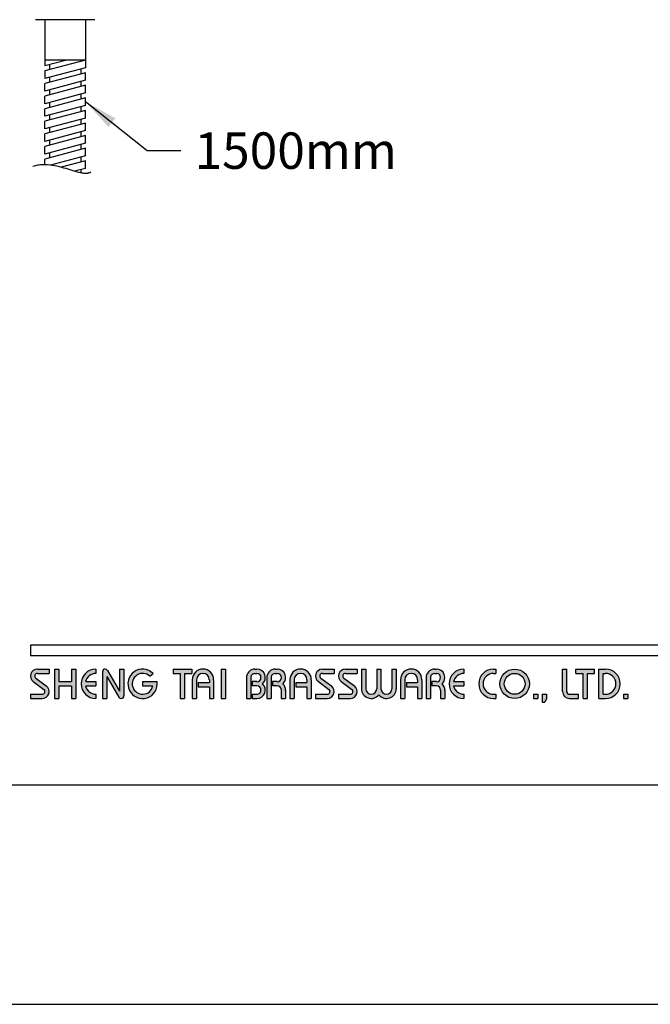
# Model space of a CAD drawing. Units: millimetres. Extents: x 861 to 2583, y 751 to 1717.
# Drawn here: x 2214 to 2260, y 1048 to 1121 of the extents above; entities that cross this region are included whole.
import ezdxf

# ---------------------------------------------------------------- set-up
doc = ezdxf.new("R2010")
doc.units = ezdxf.units.MM
for name, color, linetype in [('A1', 2, 'Continuous'), ('A5', 136, 'Continuous'), ('DIM', 6, 'Continuous')]:
    doc.layers.add(name, color=color, linetype=linetype)
doc.layers.add('圖紙邊界', color=1, linetype='Continuous', plot=False)
doc.styles.add('勝泰-2.7', font='simplex.shx', dxfattribs={"height": 2.7, "bigfont": 'chineset.shx'})
doc.dimstyles.new('正常', dxfattribs={"dimtxt": 2.7, "dimasz": 2.5, "dimexe": 1.25, "dimexo": 0.625, "dimgap": 1, "dimtad": 1, "dimdsep": 46, "dimtxsty": '勝泰-2.7', "dimcen": 2.5, "dimadec": 1, "dimazin": 0, "dimtfac": 1, "dimtmove": 0, "dimatfit": 3, "dimfxl": 0, "dimarcsym": 0})

msp = doc.modelspace()

# ---------------------------------------------------------------- hatches: boundary and pattern name
h = msp.add_hatch(color=256)
h.paths.add_polyline_path([(2215.906, 1072.941), (2215.034, 1072.941, 0.723861), (2214.729, 1072.012), (2215.508, 1071.437, -0.723861), (2215.391, 1071.08), (2214.52, 1071.08), (2214.52, 1070.763), (2215.391, 1070.763, 0.723861), (2215.696, 1071.692), (2214.917, 1072.267, -0.723861), (2215.034, 1072.624), (2215.906, 1072.624)])
h.paths.add_polyline_path([(2217.885, 1072.941), (2217.569, 1072.941), (2217.569, 1072.011), (2216.618, 1072.011), (2216.618, 1072.941), (2216.302, 1072.941), (2216.302, 1070.763), (2216.618, 1070.763), (2216.618, 1071.694), (2217.569, 1071.694), (2217.569, 1070.763), (2217.885, 1070.763)])
h.paths.add_polyline_path([(2219.37, 1072.624), (2219.37, 1072.941, 1), (2219.37, 1070.763), (2219.37, 1071.08, -0.354919), (2218.615, 1071.694), (2219.37, 1071.694), (2219.37, 1072.011), (2218.615, 1072.011, -0.354919)])
h.paths.add_polyline_path([(2220.239, 1072.843, 0.270388), (2220.066, 1072.941, 0.417862), (2219.865, 1072.743), (2219.865, 1070.763), (2220.182, 1070.763), (2220.182, 1072.397), (2221.075, 1070.862, 0.270388), (2221.249, 1070.763, 0.417862), (2221.449, 1070.961), (2221.449, 1072.941), (2221.132, 1072.941), (2221.132, 1071.308)])
h.paths.add_polyline_path([(2223.912, 1072.011), (2222.835, 1072.011), (2222.835, 1071.694), (2223.591, 1071.694, -3.815546), (2223.363, 1072.416), (2223.606, 1072.621, 6.212102)])
h.paths.add_polyline_path([(2226.478, 1072.941), (2225.092, 1072.941), (2225.092, 1072.624), (2225.627, 1072.624), (2225.627, 1070.763), (2225.944, 1070.763), (2225.944, 1072.624), (2226.478, 1072.624)])
h.paths.add_polyline_path([(2226.51, 1072.149), (2226.51, 1070.763), (2226.827, 1070.763), (2226.827, 1072.149, -1), (2227.778, 1072.149), (2227.778, 1071.951), (2226.959, 1071.951), (2226.959, 1071.634), (2227.778, 1071.634), (2227.778, 1070.763), (2228.094, 1070.763), (2228.094, 1072.149, 1)])
h.paths.add_polyline_path([(2228.973, 1072.941), (2228.656, 1072.941), (2228.656, 1070.763), (2228.973, 1070.763)])
h.paths.add_polyline_path([(2231.298, 1072.941), (2231.158, 1072.941, 0.398898), (2230.535, 1072.35), (2230.535, 1070.763), (2230.853, 1070.763), (2230.853, 1072.347, -0.386101), (2231.158, 1072.624), (2231.298, 1072.624, -1), (2231.298, 1072.011), (2230.953, 1072.011), (2230.953, 1071.694), (2231.298, 1071.694, -1), (2231.298, 1071.08), (2230.953, 1071.08), (2230.953, 1070.763), (2231.298, 1070.763, 0.688874), (2231.714, 1071.852, 0.688874)])
h.paths.add_polyline_path([(2232.805, 1072.941), (2232.664, 1072.941, 0.398898), (2232.042, 1072.35), (2232.042, 1070.763), (2232.359, 1070.763), (2232.359, 1072.347, -0.386101), (2232.664, 1072.624), (2232.805, 1072.624, -1), (2232.805, 1072.011), (2232.459, 1072.011), (2232.459, 1071.694), (2232.805, 1071.694, -0.414214), (2233.111, 1071.387), (2233.111, 1070.763), (2233.428, 1070.763), (2233.428, 1071.417, 0.201265), (2233.22, 1071.852, 0.688874)])
h.paths.add_polyline_path([(2233.744, 1072.149), (2233.744, 1070.763), (2234.061, 1070.763), (2234.061, 1072.149, -1), (2235.011, 1072.149), (2235.011, 1071.951), (2234.193, 1071.951), (2234.193, 1071.634), (2235.011, 1071.634), (2235.011, 1070.763), (2235.328, 1070.763), (2235.328, 1072.149, 1)])
h.paths.add_polyline_path([(2237.031, 1072.941), (2236.16, 1072.941, 0.723861), (2235.854, 1072.012), (2236.634, 1071.437, -0.723861), (2236.516, 1071.08), (2235.645, 1071.08), (2235.645, 1070.763), (2236.516, 1070.763, 0.723861), (2236.822, 1071.692), (2236.042, 1072.267, -0.723861), (2236.16, 1072.624), (2237.031, 1072.624)])
h.paths.add_polyline_path([(2238.734, 1072.941), (2237.862, 1072.941, 0.723861), (2237.557, 1072.012), (2238.336, 1071.437, -0.723861), (2238.219, 1071.08), (2237.348, 1071.08), (2237.348, 1070.763), (2238.219, 1070.763, 0.723861), (2238.524, 1071.692), (2237.745, 1072.267, -0.723861), (2237.862, 1072.624), (2238.734, 1072.624)])
h.paths.add_polyline_path([(2239.367, 1072.941), (2239.05, 1072.941), (2239.05, 1071.486, 0.70893), (2240.337, 1071.034, 0.70893), (2241.624, 1071.486), (2241.624, 1072.941), (2241.307, 1072.941), (2241.307, 1071.486, -1), (2240.496, 1071.486), (2240.496, 1072.941), (2240.179, 1072.941), (2240.179, 1071.486, -1), (2239.367, 1071.486)])
h.paths.add_polyline_path([(2241.941, 1072.149), (2241.941, 1070.763), (2242.258, 1070.763), (2242.258, 1072.149, -1), (2243.208, 1072.149), (2243.208, 1071.951), (2242.389, 1071.951), (2242.389, 1071.634), (2243.208, 1071.634), (2243.208, 1070.763), (2243.525, 1070.763), (2243.525, 1072.149, 1)])
h.paths.add_polyline_path([(2244.605, 1072.941), (2244.465, 1072.941, 0.398898), (2243.842, 1072.35), (2243.842, 1070.763), (2244.159, 1070.763), (2244.159, 1072.347, -0.386101), (2244.465, 1072.624), (2244.605, 1072.624, -1), (2244.605, 1072.011), (2244.26, 1072.011), (2244.26, 1071.694), (2244.605, 1071.694, -0.414214), (2244.912, 1071.387), (2244.912, 1070.763), (2245.228, 1070.763), (2245.228, 1071.417, 0.201265), (2245.02, 1071.852, 0.688874)])
h.paths.add_polyline_path([(2246.633, 1072.941, 1), (2246.633, 1070.763), (2246.633, 1071.08, -0.354919), (2245.878, 1071.694), (2246.633, 1071.694), (2246.633, 1072.011), (2245.878, 1072.011, -0.354919), (2246.633, 1072.624)])
h.paths.add_polyline_path([(2248.993, 1072.941), (2248.831, 1072.941, 1), (2248.831, 1070.763), (2248.993, 1070.763), (2248.993, 1071.08), (2248.831, 1071.08, -1), (2248.831, 1072.624), (2248.993, 1072.624)])
h.paths.add_polyline_path([(2249.31, 1071.852, 1), (2251.488, 1071.852, 1)])
h.paths.add_polyline_path([(2251.171, 1071.852, -1), (2249.627, 1071.852, -1)], flags=16)
h.paths.add_polyline_path([(2254.259, 1072.941), (2253.943, 1072.941), (2253.943, 1071.278, 0.414214), (2254.457, 1070.763), (2255.131, 1070.763), (2255.131, 1071.08), (2254.457, 1071.08, -0.414214), (2254.259, 1071.278)])
h.paths.add_polyline_path([(2256.319, 1072.941), (2254.933, 1072.941), (2254.933, 1072.624), (2255.467, 1072.624), (2255.467, 1070.763), (2255.784, 1070.763), (2255.784, 1072.624), (2256.319, 1072.624)])
h.paths.add_polyline_path([(2257.13, 1072.941), (2256.635, 1072.941), (2256.635, 1070.763), (2257.13, 1070.763, 1)])
h.paths.add_polyline_path([(2256.952, 1072.624), (2257.13, 1072.624, -1), (2257.13, 1071.08), (2256.952, 1071.08)], flags=16)
h = msp.add_hatch(color=256)
h.paths.add_polyline_path([(2252.121, 1071.08), (2251.804, 1071.08), (2251.804, 1070.763), (2252.121, 1070.763)])
h.paths.add_polyline_path([(2252.755, 1071.08), (2252.438, 1071.08), (2252.438, 1070.763), (2252.427, 1070.486), (2252.64, 1070.486), (2252.755, 1070.763)])
h.paths.add_polyline_path([(2258.783, 1071.08), (2258.466, 1071.08), (2258.466, 1070.763), (2258.783, 1070.763)])

# ---------------------------------------------------------------- linework, layer by layer
for p, q in [((2314.209, 1074.723), (2214.52, 1074.723)), ((2314.209, 1073.931), (2214.52, 1073.931)), ((2215.034, 1072.941), (2215.906, 1072.941)), ((2215.034, 1072.624), (2215.906, 1072.624)), ((2215.906, 1072.941), (2215.906, 1072.624)), ((2216.302, 1072.941), (2216.302, 1070.763)), ((2216.302, 1072.941), (2216.618, 1072.941)), ((2216.618, 1072.941), (2216.618, 1072.011)), ((2217.569, 1072.941), (2217.885, 1072.941)), ((2217.569, 1072.941), (2217.569, 1072.011)), ((2217.885, 1072.941), (2217.885, 1070.763)), ((2219.37, 1072.941), (2219.37, 1072.624)), ((2219.865, 1072.743), (2219.865, 1070.763)), ((2220.063, 1072.941), (2220.068, 1072.941)), ((2220.239, 1072.843), (2221.132, 1071.308)), ((2221.132, 1072.941), (2221.449, 1072.941)), ((2221.132, 1072.941), (2221.132, 1071.308)), ((2221.449, 1072.941), (2221.449, 1070.961)), ((2223.363, 1072.416), (2223.606, 1072.621)), ((2225.092, 1072.941), (2226.478, 1072.941)), ((2225.092, 1072.941), (2225.092, 1072.624)), ((2225.092, 1072.624), (2225.627, 1072.624)), ((2225.627, 1072.624), (2225.627, 1070.763)), ((2225.944, 1072.624), (2225.944, 1070.763)), ((2225.944, 1072.624), (2226.478, 1072.624)), ((2226.478, 1072.941), (2226.478, 1072.624)), ((2228.656, 1072.941), (2228.656, 1070.763)), ((2228.656, 1072.941), (2228.973, 1072.941)), ((2228.973, 1072.941), (2228.973, 1070.763)), ((2231.158, 1072.941), (2231.298, 1072.941)), ((2231.158, 1072.624), (2231.298, 1072.624)), ((2232.664, 1072.941), (2232.805, 1072.941)), ((2232.664, 1072.624), (2232.805, 1072.624)), ((2236.16, 1072.941), (2237.031, 1072.941)), ((2236.16, 1072.941), (2237.031, 1072.941)), ((2236.16, 1072.624), (2237.031, 1072.624)), ((2237.031, 1072.941), (2237.031, 1072.624)), ((2237.862, 1072.941), (2238.734, 1072.941)), ((2237.862, 1072.941), (2238.734, 1072.941)), ((2237.862, 1072.624), (2238.734, 1072.624)), ((2238.734, 1072.941), (2238.734, 1072.624)), ((2239.05, 1072.941), (2239.367, 1072.941)), ((2239.05, 1072.941), (2239.05, 1071.486)), ((2239.367, 1072.941), (2239.367, 1071.486)), ((2240.179, 1072.941), (2240.496, 1072.941)), ((2240.179, 1072.941), (2240.179, 1071.486)), ((2240.496, 1072.941), (2240.496, 1071.486)), ((2241.307, 1072.941), (2241.624, 1072.941)), ((2241.307, 1072.941), (2241.307, 1071.486)), ((2241.624, 1072.941), (2241.624, 1071.486)), ((2244.465, 1072.941), (2244.605, 1072.941)), ((2244.465, 1072.941), (2244.605, 1072.941)), ((2244.465, 1072.624), (2244.605, 1072.624)), ((2246.633, 1072.941), (2246.633, 1072.624)), ((2248.831, 1072.941), (2248.993, 1072.941)), ((2248.831, 1072.624), (2248.993, 1072.624)), ((2248.993, 1072.941), (2248.993, 1072.624)), ((2253.943, 1072.941), (2254.259, 1072.941)), ((2253.943, 1071.278), (2253.943, 1072.941)), ((2254.259, 1071.278), (2254.259, 1072.941)), ((2254.933, 1072.941), (2256.319, 1072.941)), ((2254.933, 1072.624), (2254.933, 1072.941)), ((2254.933, 1072.624), (2255.467, 1072.624)), ((2255.467, 1070.763), (2255.467, 1072.624)), ((2255.784, 1070.763), (2255.784, 1072.624)), ((2255.784, 1072.624), (2256.319, 1072.624)), ((2256.319, 1072.624), (2256.319, 1072.941)), ((2256.635, 1070.763), (2256.635, 1072.941)), ((2256.635, 1072.941), (2257.13, 1072.941)), ((2256.952, 1071.08), (2256.952, 1072.624)), ((2256.952, 1072.624), (2257.13, 1072.624)), ((2214.729, 1072.012), (2215.508, 1071.437)), ((2214.917, 1072.267), (2215.696, 1071.692)), ((2216.618, 1072.011), (2217.569, 1072.011)), ((2218.615, 1072.011), (2219.37, 1072.011)), ((2219.37, 1072.011), (2219.37, 1071.694)), ((2220.182, 1072.397), (2221.075, 1070.862)), ((2220.182, 1072.397), (2220.182, 1070.763)), ((2222.835, 1072.011), (2223.912, 1072.011)), ((2222.835, 1072.011), (2222.835, 1071.694)), ((2226.51, 1072.149), (2226.51, 1070.763)), ((2226.827, 1072.149), (2226.827, 1070.763)), ((2226.959, 1071.951), (2227.778, 1071.951)), ((2226.959, 1071.951), (2226.959, 1071.634)), ((2227.778, 1072.149), (2227.778, 1071.951)), ((2228.094, 1072.149), (2228.094, 1070.763)), ((2230.535, 1072.35), (2230.535, 1070.763)), ((2230.853, 1072.347), (2230.853, 1070.763)), ((2230.953, 1072.011), (2230.953, 1071.694)), ((2231.298, 1072.011), (2230.953, 1072.011)), ((2232.042, 1072.35), (2232.042, 1070.763)), ((2232.042, 1072.35), (2232.042, 1070.763)), ((2232.359, 1072.347), (2232.359, 1070.763)), ((2232.805, 1072.011), (2232.459, 1072.011)), ((2232.459, 1072.011), (2232.459, 1071.694)), ((2233.744, 1072.149), (2233.744, 1070.763)), ((2234.061, 1072.149), (2234.061, 1070.763)), ((2234.193, 1071.951), (2235.011, 1071.951)), ((2234.193, 1071.951), (2234.193, 1071.634)), ((2235.011, 1072.149), (2235.011, 1071.951)), ((2235.328, 1072.149), (2235.328, 1070.763)), ((2235.854, 1072.012), (2236.634, 1071.437)), ((2236.042, 1072.267), (2236.822, 1071.692)), ((2237.557, 1072.012), (2238.336, 1071.437)), ((2237.745, 1072.267), (2238.524, 1071.692)), ((2241.941, 1072.149), (2241.941, 1070.763)), ((2242.258, 1072.149), (2242.258, 1070.763)), ((2242.389, 1071.951), (2242.389, 1071.634)), ((2242.389, 1071.951), (2243.208, 1071.951)), ((2243.208, 1072.149), (2243.208, 1071.951)), ((2243.525, 1072.149), (2243.525, 1070.763)), ((2243.842, 1072.35), (2243.842, 1070.763)), ((2243.842, 1072.149), (2243.842, 1070.763)), ((2244.159, 1072.347), (2244.159, 1070.763)), ((2244.26, 1072.011), (2244.26, 1071.694)), ((2244.605, 1072.011), (2244.26, 1072.011)), ((2245.878, 1072.011), (2246.633, 1072.011)), ((2246.633, 1072.011), (2246.633, 1071.694)), ((2214.52, 1071.08), (2214.52, 1070.763)), ((2214.52, 1071.08), (2215.391, 1071.08)), ((2216.618, 1071.694), (2216.618, 1070.763)), ((2216.618, 1071.694), (2217.569, 1071.694)), ((2217.569, 1071.694), (2217.569, 1070.763)), ((2218.615, 1071.694), (2219.37, 1071.694)), ((2219.37, 1071.08), (2219.37, 1070.763)), ((2222.835, 1071.694), (2223.591, 1071.694)), ((2226.959, 1071.634), (2227.778, 1071.634)), ((2227.778, 1071.634), (2227.778, 1070.763)), ((2231.298, 1071.694), (2230.953, 1071.694)), ((2230.953, 1071.08), (2230.953, 1070.763)), ((2230.953, 1071.08), (2231.327, 1071.08)), ((2232.805, 1071.694), (2232.459, 1071.694)), ((2233.111, 1071.387), (2233.111, 1070.763)), ((2233.428, 1071.417), (2233.428, 1070.763)), ((2234.193, 1071.634), (2235.011, 1071.634)), ((2235.011, 1071.634), (2235.011, 1070.763)), ((2235.645, 1071.08), (2236.516, 1071.08)), ((2235.645, 1071.08), (2235.645, 1070.763)), ((2237.348, 1071.08), (2238.219, 1071.08)), ((2237.348, 1071.08), (2237.348, 1070.763)), ((2242.389, 1071.634), (2243.208, 1071.634)), ((2243.208, 1071.634), (2243.208, 1070.763)), ((2244.605, 1071.694), (2244.26, 1071.694)), ((2244.912, 1071.387), (2244.912, 1070.763)), ((2245.228, 1071.417), (2245.228, 1070.763)), ((2245.878, 1071.694), (2246.633, 1071.694)), ((2246.633, 1071.08), (2246.633, 1070.763)), ((2248.831, 1071.08), (2248.993, 1071.08)), ((2248.993, 1071.08), (2248.993, 1070.763)), ((2251.804, 1071.08), (2251.804, 1070.763)), ((2251.804, 1071.08), (2252.121, 1071.08)), ((2252.121, 1071.08), (2252.121, 1070.763)), ((2252.438, 1071.08), (2252.438, 1070.763)), ((2252.438, 1071.08), (2252.755, 1071.08)), ((2252.755, 1071.08), (2252.755, 1070.763)), ((2254.457, 1071.08), (2255.131, 1071.08)), ((2255.131, 1070.763), (2255.131, 1071.08)), ((2256.952, 1071.08), (2257.13, 1071.08)), ((2258.466, 1071.08), (2258.466, 1070.763)), ((2258.466, 1071.08), (2258.783, 1071.08)), ((2258.783, 1071.08), (2258.783, 1070.763)), ((2214.52, 1070.763), (2215.391, 1070.763)), ((2216.302, 1070.763), (2216.618, 1070.763)), ((2217.569, 1070.763), (2217.885, 1070.763)), ((2219.865, 1070.763), (2220.182, 1070.763)), ((2221.246, 1070.763), (2221.251, 1070.763)), ((2225.627, 1070.763), (2225.944, 1070.763)), ((2226.51, 1070.763), (2226.827, 1070.763)), ((2227.778, 1070.763), (2228.094, 1070.763)), ((2228.656, 1070.763), (2228.973, 1070.763)), ((2230.535, 1070.763), (2230.853, 1070.763)), ((2230.953, 1070.763), (2231.298, 1070.763)), ((2232.042, 1070.763), (2232.359, 1070.763)), ((2232.042, 1070.763), (2232.359, 1070.763)), ((2233.111, 1070.763), (2233.428, 1070.763)), ((2233.744, 1070.763), (2234.061, 1070.763)), ((2233.744, 1070.763), (2234.061, 1070.763)), ((2235.011, 1070.763), (2235.328, 1070.763)), ((2235.011, 1070.763), (2235.328, 1070.763)), ((2235.645, 1070.763), (2236.516, 1070.763)), ((2235.645, 1070.763), (2236.516, 1070.763)), ((2237.348, 1070.763), (2238.219, 1070.763)), ((2237.348, 1070.763), (2238.219, 1070.763)), ((2241.941, 1070.763), (2242.258, 1070.763)), ((2241.941, 1070.763), (2242.258, 1070.763)), ((2243.208, 1070.763), (2243.525, 1070.763)), ((2243.208, 1070.763), (2243.525, 1070.763)), ((2243.842, 1070.763), (2244.159, 1070.763)), ((2243.842, 1070.763), (2244.159, 1070.763)), ((2243.842, 1070.763), (2244.159, 1070.763)), ((2244.912, 1070.763), (2245.228, 1070.763)), ((2248.831, 1070.763), (2248.993, 1070.763)), ((2251.804, 1070.763), (2252.121, 1070.763)), ((2252.438, 1070.763), (2252.427, 1070.486)), ((2252.427, 1070.486), (2252.64, 1070.486)), ((2252.755, 1070.763), (2252.64, 1070.486)), ((2254.457, 1070.763), (2255.131, 1070.763)), ((2255.467, 1070.763), (2255.784, 1070.763)), ((2256.635, 1070.763), (2257.13, 1070.763)), ((2258.466, 1070.763), (2258.783, 1070.763))]:
    msp.add_line(p, q)
at = {"ltscale": 10}
msp.add_line((2214.52, 1074.723), (2214.52, 1073.931), dxfattribs=at)
for radius in [1.089, 0.772]:
    msp.add_circle((2250.399, 1071.852), radius)
for centre, radius, start, end in [((2215.034, 1072.426), 0.515, 90, 233.59731), ((2215.034, 1072.426), 0.198, 90, 233.59731), ((2219.37, 1071.852), 1.089, 90, 270), ((2219.37, 1071.852), 0.772, 90, 168.163), ((2220.063, 1072.743), 0.198, 90, 180), ((2220.068, 1072.743), 0.198, 30.19162, 90), ((2222.835, 1071.852), 1.089, 44.9428, 8.3636), ((2222.835, 1071.852), 0.772, 46.90737, 348.163), ((2227.302, 1072.149), 0.792, 0, 180), ((2227.302, 1072.149), 0.475, 0, 180), ((2231.158, 1072.317), 0.624, 90, 183.01213), ((2231.158, 1072.317), 0.307, 90, 174.44656), ((2231.298, 1072.317), 0.624, 311.75221, 90), ((2231.298, 1072.317), 0.307, 270, 90), ((2232.664, 1072.317), 0.624, 90, 183.01213), ((2232.664, 1072.317), 0.307, 90, 174.44656), ((2232.805, 1072.317), 0.624, 311.75221, 90), ((2232.805, 1072.317), 0.307, 270, 90), ((2234.536, 1072.149), 0.792, 0, 180), ((2234.536, 1072.149), 0.475, 0, 180), ((2236.16, 1072.426), 0.515, 90, 233.59731), ((2236.16, 1072.426), 0.198, 90, 233.59731), ((2237.862, 1072.426), 0.515, 90, 233.59731), ((2237.862, 1072.426), 0.198, 90, 233.59731), ((2242.733, 1072.149), 0.792, 0, 180), ((2242.733, 1072.149), 0.475, 0, 180), ((2244.465, 1072.317), 0.624, 90, 183.01213), ((2244.465, 1072.317), 0.307, 90, 174.44656), ((2244.605, 1072.317), 0.624, 311.75221, 90), ((2244.605, 1072.317), 0.307, 270, 90), ((2246.633, 1071.852), 1.089, 90, 270), ((2246.633, 1071.852), 0.772, 90, 168.163), ((2248.831, 1071.852), 1.089, 90, 270), ((2248.831, 1071.852), 0.772, 90, 270), ((2257.13, 1071.852), 1.089, 270, 90), ((2257.13, 1071.852), 0.772, 270, 90), ((2231.298, 1071.387), 0.624, 270, 48.24779), ((2232.805, 1071.387), 0.624, 357.2706, 48.24779), ((2244.605, 1071.387), 0.624, 357.2706, 48.24779), ((2215.391, 1071.278), 0.515, 270, 53.59731), ((2215.391, 1071.278), 0.198, 270, 53.59731), ((2219.37, 1071.852), 0.772, 191.837, 270), ((2231.298, 1071.387), 0.307, 270, 90), ((2232.805, 1071.387), 0.307, 0, 90), ((2236.516, 1071.278), 0.515, 270, 53.59731), ((2236.516, 1071.278), 0.198, 270, 53.59731), ((2238.219, 1071.278), 0.515, 270, 53.59731), ((2238.219, 1071.278), 0.198, 270, 53.59731), ((2239.773, 1071.486), 0.723, 180, 321.33589), ((2239.773, 1071.486), 0.406, 180, 0), ((2240.902, 1071.486), 0.723, 218.66411, 0), ((2240.902, 1071.486), 0.406, 180, 0), ((2244.605, 1071.387), 0.307, 0, 90), ((2246.633, 1071.852), 0.772, 191.837, 270), ((2254.457, 1071.278), 0.515, 180, 270), ((2254.457, 1071.278), 0.198, 180, 270), ((2221.246, 1070.961), 0.198, 210.19162, 270), ((2221.251, 1070.961), 0.198, 270, 0)]:
    msp.add_arc(centre, radius, start, end)
at = {"layer": 'A1'}
for p, q in [((2219.301, 1121.095), (2214.901, 1121.095)), ((2215.601, 1121.095), (2215.601, 1117.664)), ((2218.601, 1121.095), (2218.601, 1117.535)), ((2218.601, 1118.095), (2215.601, 1117.291)), ((2218.601, 1118.095), (2215.601, 1118.095)), ((2217.21, 1118.095), (2215.601, 1117.664)), ((2215.941, 1117.755), (2215.941, 1117.382)), ((2218.261, 1118.095), (2218.261, 1118.004)), ((2218.601, 1117.535), (2215.601, 1116.731)), ((2215.601, 1117.291), (2215.601, 1116.731)), ((2218.601, 1117.162), (2215.601, 1116.358)), ((2218.261, 1117.444), (2218.261, 1117.071)), ((2218.601, 1116.602), (2218.601, 1117.162)), ((2218.601, 1116.602), (2215.601, 1115.798)), ((2215.601, 1115.798), (2215.601, 1116.358)), ((2215.941, 1116.822), (2215.941, 1116.449)), ((2218.261, 1116.511), (2218.261, 1116.138)), ((2218.601, 1116.229), (2215.601, 1115.425)), ((2218.601, 1115.669), (2215.601, 1114.865)), ((2215.941, 1115.889), (2215.941, 1115.517)), ((2218.261, 1115.578), (2218.261, 1115.206)), ((2218.601, 1115.669), (2218.601, 1116.229)), ((2215.601, 1114.865), (2215.601, 1115.425)), ((2218.601, 1115.297), (2215.601, 1114.493)), ((2215.941, 1114.957), (2215.941, 1114.584)), ((2218.601, 1114.737), (2218.601, 1115.297)), ((2218.601, 1114.737), (2215.601, 1113.933)), ((2215.601, 1113.933), (2215.601, 1114.493)), ((2218.601, 1114.364), (2215.601, 1113.56)), ((2218.261, 1114.646), (2218.261, 1114.273)), ((2218.601, 1113.804), (2218.601, 1114.364)), ((2218.601, 1113.804), (2215.601, 1113)), ((2215.601, 1113), (2215.601, 1113.56)), ((2218.601, 1113.431), (2215.601, 1112.627)), ((2215.941, 1114.024), (2215.941, 1113.651)), ((2218.261, 1113.713), (2218.261, 1113.34)), ((2218.601, 1112.871), (2218.601, 1113.431)), ((2218.601, 1112.871), (2215.601, 1112.067)), ((2215.941, 1113.091), (2215.941, 1112.718)), ((2218.261, 1112.78), (2218.261, 1112.407)), ((2215.601, 1112.067), (2215.601, 1112.627)), ((2218.601, 1112.499), (2215.601, 1111.695)), ((2218.601, 1111.939), (2215.601, 1111.135)), ((2215.941, 1112.158), (2215.941, 1111.786)), ((2218.601, 1111.939), (2218.601, 1112.499)), ((2215.601, 1111.135), (2215.601, 1111.695)), ((2218.601, 1111.566), (2215.601, 1110.762)), ((2215.941, 1111.226), (2215.941, 1110.853)), ((2218.261, 1111.847), (2218.261, 1111.475)), ((2218.601, 1111.006), (2218.601, 1111.566)), ((2215.601, 1110.336), (2215.601, 1110.762)), ((2218.601, 1111.006), (2216.008, 1110.311)), ((2218.601, 1110.633), (2216.807, 1110.152)), ((2218.261, 1110.915), (2218.261, 1110.542)), ((2218.601, 1110.073), (2218.601, 1110.633)), ((2218.601, 1110.073), (2217.794, 1109.857)), ((2218.261, 1109.982), (2218.261, 1109.736))]:
    msp.add_line(p, q, dxfattribs=at)
at = {"layer": 'A5', "ltscale": 10}
msp.add_lwpolyline([(2171.349, 1328.837), (2364.885, 1328.837), (2364.885, 1064.337), (2171.349, 1064.337)], close=True, dxfattribs=at)
at = {"layer": 'DIM'}
msp.add_open_spline([(2219.007, 1109.806), (2218.988, 1109.794), (2218.97, 1109.784), (2218.918, 1109.756), (2218.887, 1109.742), (2218.84, 1109.724), (2218.823, 1109.719), (2218.794, 1109.71), (2218.781, 1109.707), (2218.751, 1109.702), (2218.735, 1109.699), (2218.682, 1109.693), (2218.64, 1109.692), (2218.496, 1109.696), (2218.373, 1109.712), (2218.085, 1109.773), (2217.921, 1109.818), (2217.564, 1109.926), (2217.371, 1109.988), (2216.96, 1110.112), (2216.742, 1110.174), (2216.279, 1110.276), (2216.034, 1110.317), (2215.679, 1110.336), (2215.584, 1110.338), (2215.415, 1110.333), (2215.343, 1110.329), (2215.203, 1110.316), (2215.134, 1110.307), (2214.94, 1110.276), (2214.818, 1110.25), (2214.702, 1110.221)], degree=3, knots=[8.071101, 8.071101, 8.071101, 8.071101, 8.671422, 8.671422, 9.903241, 9.903241, 10.716247, 10.716247, 11.429125, 11.429125, 12.142004, 12.142004, 13.567761, 13.567761, 16.41027, 16.41027, 19.252779, 19.252779, 22.095287, 22.095287, 24.937796, 24.937796, 27.780305, 27.780305, 28.800224, 28.800224, 29.544207, 29.544207, 30.28819, 30.28819, 31.690565, 31.690565, 31.690565, 31.690565], dxfattribs=at)
at = {"layer": '圖紙邊界', "ltscale": 10}
msp.add_lwpolyline([(2163.117, 1048.087), (2373.117, 1048.087), (2373.117, 1345.087), (2163.117, 1345.087)], close=True, dxfattribs=at)

# ---------------------------------------------------------------- texts
at = {"layer": 'DIM', "insert": (2226.677, 1112.735), "char_height": 2.7, "attachment_point": 1, "style": '勝泰-2.7'}
msp.add_mtext('1500mm', dxfattribs=at)

# ---------------------------------------------------------------- leaders
at = {"layer": 'DIM', "annotation_type": 0, "has_hookline": 1, "hookline_direction": 0, "text_width": 16.457}
msp.add_leader([(2218.601, 1115.017), (2223.177, 1111.385), (2225.677, 1111.385)], dimstyle='正常', override={"dimgap": 1, "dimtad": 0}, dxfattribs=at)

doc.saveas('drawing.dxf')
